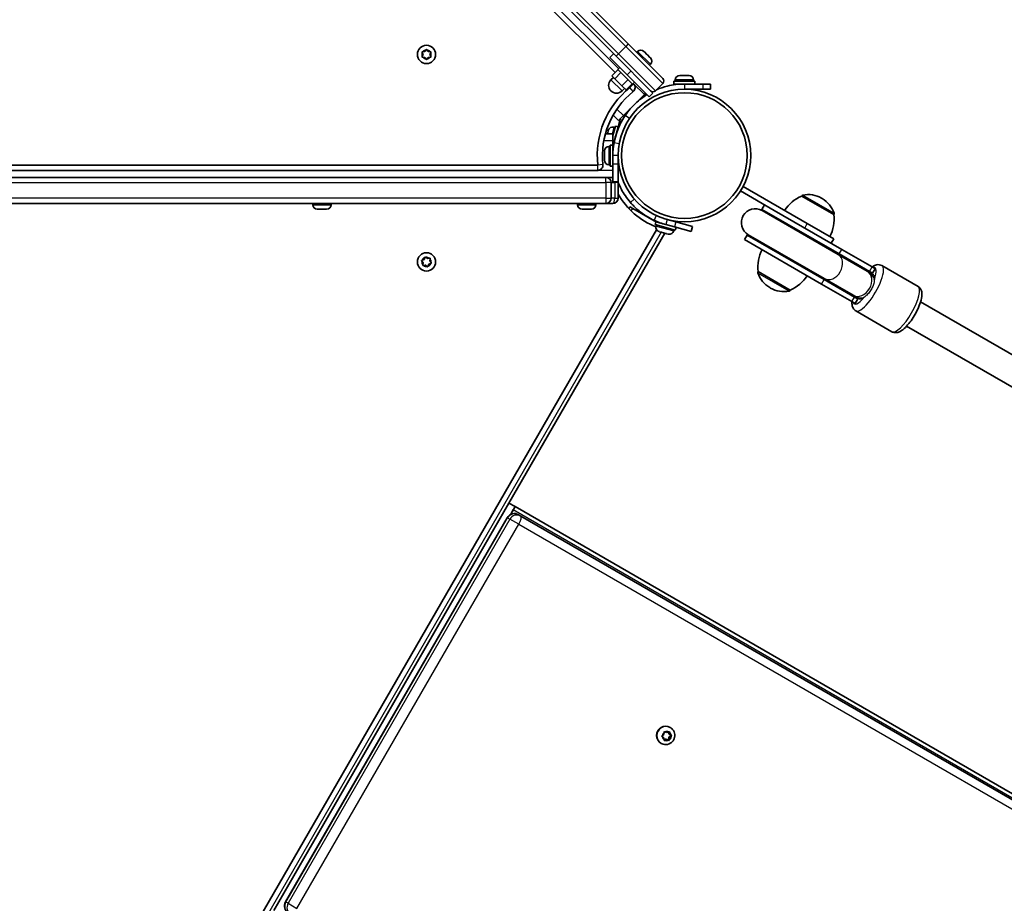
# Model space of a CAD drawing. Units: millimetres. Extents: x -3920 to 4130, y -3302 to 3599.
# Drawn here: x -541 to 24, y 867 to 1374 of the extents above; entities that cross this region are included whole.
import ezdxf

# ---------------------------------------------------------------- set-up
doc = ezdxf.new("R2010")
doc.units = ezdxf.units.MM
doc.layers.add('Widoczne (ISO)', color=7, linetype='Continuous', lineweight=35)
doc.layers.add('Widoczne wąskie (ISO)', color=7, linetype='Continuous', lineweight=25)

msp = doc.modelspace()

# ---------------------------------------------------------------- linework, layer by layer
at = {"layer": 'Widoczne (ISO)'}
for p, q in [((-197.78, 1345.69), (-826.13, 1974.04)), ((-828.43, 1972.1), (-199.72, 1343.38)), ((-192.12, 1359.83), (-284.24, 1451.94)), ((-291.31, 1444.87), (-199.19, 1352.76)), ((-308.96, 1355.53), (-308.22, 1356.48)), ((-307.71, 1356.48), (-306.96, 1355.53)), ((-192.12, 1359.83), (-172.32, 1340.03)), ((-309.96, 1353.8), (-310.41, 1354.92)), ((-310.41, 1352.68), (-309.96, 1353.8)), ((-310.15, 1355.36), (-308.96, 1355.53)), ((-308.96, 1352.07), (-310.15, 1352.24)), ((-308.22, 1351.12), (-308.96, 1352.07)), ((-307.12, 1351.86), (-307.71, 1351.12)), ((-306.96, 1355.53), (-305.77, 1355.36)), ((-305.77, 1352.24), (-306.96, 1352.07)), ((-305.52, 1354.92), (-305.96, 1353.8)), ((-305.96, 1353.8), (-305.52, 1352.68)), ((-202.73, 1352.05), (-200.61, 1354.17)), ((-192.83, 1342.15), (-202.73, 1352.05)), ((-179.39, 1332.96), (-199.19, 1352.76)), ((-186.83, 1355.58), (-187.35, 1355.06)), ((-183.2, 1355.58), (-183.03, 1355.41)), ((-183.03, 1355.41), (-182.85, 1355.23)), ((-182.85, 1355.23), (-181.48, 1353.86)), ((-181.12, 1353.5), (-179.75, 1352.13)), ((-179.75, 1352.13), (-179.57, 1351.95)), ((-179.57, 1351.95), (-179.4, 1351.78)), ((-198.02, 1345.08), (-201.56, 1341.55)), ((-197.07, 1346.39), (-198.2, 1345.26)), ((-189.72, 1336.78), (-198.2, 1345.26)), ((-179.4, 1348.16), (-179.92, 1347.63)), ((-200.68, 1340.67), (-202.09, 1339.25)), ((-201.56, 1341.55), (-199.89, 1339.88)), ((-196.36, 1343.42), (-199.89, 1339.88)), ((-199.89, 1339.88), (-195.83, 1335.82)), ((-192.3, 1339.36), (-195.83, 1335.82)), ((-192.83, 1342.15), (-180.1, 1329.42)), ((-162.6, 1341.75), (-162.45, 1341.75)), ((-162.45, 1341.75), (-162.24, 1341.75)), ((-162.24, 1341.75), (-160.41, 1341.75)), ((-160.41, 1341.75), (-159.92, 1341.75)), ((-159.91, 1341.75), (-157.87, 1341.75)), ((-157.87, 1341.75), (-157.58, 1341.75)), ((-157.58, 1341.75), (-157.22, 1341.75)), ((-195.83, 1335.82), (-193.43, 1333.42)), ((-194.31, 1334.3), (-195.73, 1332.89)), ((-189.9, 1336.96), (-193.43, 1333.42)), ((-191.6, 1335.26), (-191.24, 1334.91)), ((-188.59, 1337.91), (-189.72, 1336.78)), ((-189.12, 1337.03), (-189.29, 1337.2)), ((-176.57, 1332.96), (-172.32, 1337.2)), ((-165.91, 1338.45), (-153.91, 1338.45)), ((-165.91, 1336.85), (-165.91, 1338.45)), ((-165.91, 1336.85), (-159.91, 1336.85)), ((-165.16, 1339.19), (-165.16, 1338.45)), ((-162.91, 1336.85), (-162.91, 1336.74)), ((-149.42, 1336.85), (-159.91, 1336.85)), ((-159.91, 1333.85), (-149.42, 1333.85)), ((-156.91, 1333.85), (-156.91, 1333.73)), ((-154.66, 1339.19), (-154.66, 1338.45)), ((-153.91, 1336.85), (-153.91, 1338.45)), ((-149.42, 1336.85), (-144.91, 1336.85)), ((-144.91, 1333.85), (-149.42, 1333.85)), ((-144.91, 1333.85), (-144.91, 1336.85)), ((-194.95, 1318.82), (-182.93, 1330.84)), ((-182.22, 1331.55), (-182.93, 1330.84)), ((-180.1, 1329.42), (-177.98, 1331.55)), ((-177.98, 1331.55), (-179.39, 1332.96)), ((-200.83, 1319.04), (-197.78, 1315.99)), ((-194.95, 1318.82), (-197.78, 1315.99)), ((-196.85, 1316.56), (-196.72, 1317.05)), ((-192.94, 1320.18), (-193.45, 1320.32)), ((-200.96, 1307.39), (-199.56, 1312.64)), ((-200.47, 1312.1), (-199.75, 1311.91)), ((-196.85, 1316.56), (-199.56, 1306.43)), ((-198.01, 1312.22), (-199.56, 1312.64)), ((-200.96, 1308.3), (-205.27, 1308.3)), ((-204.13, 1308.3), (-203.73, 1309.82)), ((-203.73, 1309.82), (-203.66, 1310.06)), ((-203.66, 1310.06), (-203.6, 1310.29)), ((-200.96, 1304.3), (-200.96, 1308.3)), ((-200.96, 1301.21), (-199.56, 1306.43)), ((-203.3, 1301.05), (-202.56, 1301.05)), ((-202.56, 1289.8), (-202.56, 1301.8)), ((-200.96, 1301.8), (-202.56, 1301.8)), ((-200.96, 1304.3), (-200.96, 1301.8)), ((-200.96, 1295.8), (-200.96, 1301.8)), ((-200.34, 1303.53), (-200.23, 1303.5)), ((-205.86, 1297.85), (-205.86, 1298.49)), ((-205.86, 1297.73), (-205.86, 1297.85)), ((-205.86, 1297.49), (-205.86, 1297.73)), ((-205.86, 1297.73), (-205.86, 1297.73)), ((-205.86, 1295.32), (-205.86, 1297.49)), ((-205.86, 1295.31), (-205.86, 1295.32)), ((-205.86, 1295.31), (-205.86, 1295.31)), ((-205.86, 1294.83), (-205.86, 1295.31)), ((-205.86, 1293.27), (-205.86, 1294.83)), ((-200.96, 1298.8), (-200.85, 1298.8)), ((-200.96, 1295.8), (-200.96, 1290.8)), ((-197.96, 1290.8), (-197.96, 1295.8)), ((-209.72, 1290.3), (-826.21, 1290.3)), ((-205.86, 1293.14), (-205.86, 1293.27)), ((-205.86, 1293.11), (-205.86, 1293.14)), ((-203.3, 1290.55), (-202.56, 1290.55)), ((-200.96, 1289.8), (-202.56, 1289.8)), ((-200.96, 1280.8), (-200.96, 1290.8)), ((-197.96, 1292.8), (-197.84, 1292.8)), ((-197.96, 1290.8), (-197.96, 1280.8)), ((-205.06, 1283.3), (-830.86, 1283.3)), ((-826.21, 1287.3), (-209.72, 1287.3)), ((-205.06, 1283.3), (-204.96, 1283.3)), ((-200.96, 1283.3), (-204.96, 1283.3)), ((-201.96, 1271.3), (-201.96, 1280.3)), ((-200.96, 1280.8), (-197.96, 1280.8)), ((-197.96, 1271.3), (-197.96, 1280.3)), ((-127.71, 1275.48), (-126.21, 1278.07)), ((-89.4, 1256.82), (-126.21, 1278.07)), ((-127.71, 1275.48), (-108.36, 1264.31)), ((-92.63, 1272.54), (-92.6, 1272.6)), ((-74.18, 1261.89), (-92.63, 1272.54)), ((-830.86, 1268.3), (-205.06, 1268.3)), ((-373.21, 1267.56), (-373.21, 1268.3)), ((-362.71, 1267.56), (-362.71, 1268.3)), ((-221.21, 1267.56), (-221.21, 1268.3)), ((-210.71, 1267.56), (-210.71, 1268.3)), ((-204.96, 1268.3), (-205.06, 1268.3)), ((-204.96, 1268.3), (-201.03, 1268.3)), ((-200.96, 1268.3), (-201.03, 1268.3)), ((-191.28, 1266.47), (-191.86, 1265.47)), ((-191.28, 1266.47), (-189.55, 1265.47)), ((-115.45, 1264.93), (-113.95, 1267.53)), ((-80.83, 1271.1), (-81.33, 1271.39)), ((-370.41, 1265), (-370.65, 1265)), ((-370.15, 1265), (-370.41, 1265)), ((-368.22, 1265), (-370.15, 1265)), ((-365.77, 1265), (-367.71, 1265)), ((-365.52, 1265), (-365.77, 1265)), ((-365.27, 1265), (-365.52, 1265)), ((-218.41, 1265), (-218.65, 1265)), ((-218.15, 1265), (-218.41, 1265)), ((-216.22, 1265), (-218.15, 1265)), ((-213.77, 1265), (-215.71, 1265)), ((-213.52, 1265), (-213.77, 1265)), ((-213.27, 1265), (-213.52, 1265)), ((-189.55, 1265.47), (-175.89, 1257.58)), ((-71.16, 1239.36), (-115.45, 1264.93)), ((-71.74, 1239.12), (-115.27, 1264.25)), ((-69.66, 1241.96), (-108.36, 1264.31)), ((-74.18, 1261.89), (-74.15, 1261.95)), ((-176.33, 1257.7), (-176.75, 1256.16)), ((-165.16, 1253.05), (-176.75, 1256.16)), ((-170.54, 1256.15), (-176.33, 1257.7)), ((-176.21, 1255.25), (-176.02, 1255.96)), ((-173.43, 1256.93), (-173.41, 1257.03)), ((-170.54, 1256.15), (-165.71, 1254.86)), ((-164.93, 1257.75), (-169.76, 1259.05)), ((-166.86, 1258.27), (-166.83, 1258.39)), ((-156.05, 1252.27), (-165.71, 1254.86)), ((-164.74, 1254.6), (-165.16, 1253.05)), ((-164.93, 1257.75), (-155.27, 1255.17)), ((-156.05, 1252.27), (-155.27, 1255.17)), ((-89.4, 1256.82), (-74.25, 1248.07)), ((-489.76, 709.48), (-175.87, 1253.16)), ((-260.61, 1096.38), (-171.2, 1251.25)), ((-174.37, 1252.1), (-174.4, 1252.11)), ((-173.16, 1251.78), (-174.37, 1252.1)), ((-172.72, 1251.66), (-173.05, 1251.75)), ((-170.56, 1251.08), (-172.72, 1251.66)), ((-170.2, 1250.99), (-170.45, 1251.05)), ((-170.2, 1250.99), (-170.2, 1251)), ((-170.15, 1250.97), (-170.2, 1250.99)), ((-169.21, 1250.72), (-170.15, 1250.97)), ((-166.07, 1252.53), (-165.88, 1253.25)), ((-125.45, 1247.61), (-123.95, 1250.21)), ((-123.95, 1250.21), (-79.66, 1224.64)), ((-123.27, 1250.4), (-79.74, 1225.26)), ((-125.45, 1247.61), (-81.16, 1222.04)), ((-75.75, 1245.48), (-74.25, 1248.07)), ((-71.74, 1239.12), (-55.02, 1229.47)), ((-71.16, 1239.36), (-53.75, 1229.31)), ((-69.66, 1241.96), (-52.25, 1231.91)), ((-309.89, 1234.28), (-310.61, 1235.25)), ((-310.48, 1235.74), (-309.38, 1236.22)), ((-310.04, 1233.09), (-309.89, 1234.28)), ((-308.74, 1232.84), (-309.68, 1232.73)), ((-309.38, 1236.22), (-308.9, 1237.32)), ((-307.51, 1232.15), (-308.48, 1232.87)), ((-308.41, 1237.45), (-307.44, 1236.73)), ((-307.44, 1236.73), (-306.25, 1236.87)), ((-306.55, 1233.39), (-307.02, 1232.28)), ((-305.44, 1233.86), (-306.55, 1233.39)), ((-305.89, 1236.51), (-306.03, 1235.32)), ((-306.03, 1235.32), (-305.31, 1234.35)), ((-46.54, 1232.66), (-25.86, 1220.71)), ((-117.63, 1229.24), (-117.66, 1229.19)), ((-117.63, 1229.24), (-99.18, 1218.59)), ((-54.06, 1228.91), (-55.02, 1229.47)), ((-51.44, 1227.4), (-54.06, 1228.91)), ((-51.91, 1228.25), (-53.75, 1229.31)), ((-50.41, 1230.85), (-52.25, 1231.91)), ((-51.91, 1228.25), (-50.41, 1230.85)), ((-63.75, 1211.99), (-81.16, 1222.04)), ((-79.74, 1225.26), (-63.02, 1215.61)), ((-62.25, 1214.59), (-79.66, 1224.64)), ((-110.98, 1220.03), (-110.48, 1219.74)), ((-99.18, 1218.59), (-99.21, 1218.54)), ((-63.02, 1215.61), (-62.06, 1215.05)), ((-62.06, 1215.05), (-59.44, 1213.54)), ((-63.75, 1211.99), (-61.91, 1210.93)), ((-62.25, 1214.59), (-60.41, 1213.53)), ((-61.91, 1210.93), (-60.41, 1213.53)), ((163.62, 1103.23), (-24.4, 1211.79)), ((-61.54, 1206.68), (-40.86, 1194.73)), ((155.62, 1089.38), (-32.4, 1197.93)), ((-395.61, 862.56), (-260.61, 1096.38)), ((-257.15, 1094.38), (-260.61, 1096.38)), ((-259.84, 1089.73), (-257.15, 1094.38)), ((-258.15, 1092.65), (-259.84, 1089.73)), ((941.12, 402.56), (-257.15, 1094.38)), ((-261.57, 1087.99), (-388.82, 867.59)), ((-253.8, 1088.98), (-255.08, 1089.73)), ((939.41, 400.09), (-253.8, 1088.98)), ((-168.03, 967.58), (-168.2, 967.69)), ((-171.75, 961.67), (-172.66, 962.4)), ((-172.65, 962.9), (-171.72, 963.65)), ((-171.6, 960.49), (-171.75, 961.67)), ((-171.72, 963.65), (-171.53, 964.84)), ((-170.79, 960.88), (-171.61, 960.54)), ((-171.1, 965.1), (-170.02, 964.67)), ((-170.32, 960.61), (-170.79, 960.88)), ((-169.1, 960.41), (-170.55, 960.98)), ((-169, 960.29), (-170.08, 960.71)), ((-170.02, 964.67), (-168.92, 965.13)), ((-168.85, 962), (-169.1, 960.41)), ((-168.96, 965.12), (-168.82, 963.98)), ((-167.6, 963.01), (-168.85, 962)), ((-168.38, 961.73), (-168.85, 962)), ((-168.35, 963.71), (-168.82, 963.98)), ((-168.82, 963.98), (-167.6, 963.01)), ((-168.38, 961.73), (-168.57, 960.55)), ((-168.5, 964.89), (-168.35, 963.71)), ((-167.45, 962.48), (-168.38, 961.73)), ((-168.35, 963.71), (-167.44, 962.99)), ((-167.14, 962.74), (-167.6, 963.01)), ((-173.28, 958.49), (-173.45, 958.59)), ((-170.32, 960.61), (-171.18, 960.25)), ((-168.64, 960.14), (-169.1, 960.41))]:
    msp.add_line(p, q, dxfattribs=at)
for centre, radius in [((-307.96, 1353.8), 5.25), ((-159.91, 1295.8), 38.05), ((-159.91, 1295.8), 36.05), ((-307.96, 1234.8), 5.25)]:
    msp.add_circle(centre, radius, dxfattribs=at)
for centre, radius, start, end in [((-185.01, 1353.77), 2.56, 45, 135), ((-306.94, 1351.88), 0.189, 98.2639, 185.216), ((-181.21, 1349.97), 2.56, 315, 45), ((-173.74, 1338.62), 2, 315, 45), ((-162.6, 1339.19), 2.56, 90, 180), ((-157.22, 1339.19), 2.56, 0, 90), ((-159.91, 1295.8), 50.05, 128.7549, 186.2451), ((-198.91, 1336.07), 4.5, 135, 315), ((-191.27, 1334.87), 0.05, 308.7549, 45), ((-191.27, 1334.87), 3.05, 308.7549, 45), ((-159.91, 1295.8), 47.05, 128.7549, 186.2451), ((-177.98, 1334.37), 2, 225, 315), ((-201.13, 1309.63), 2.56, 75, 165), ((-203.3, 1298.49), 2.56, 90, 180), ((-159.91, 1295.8), 41.05, 169.8819, 180), ((-209.72, 1290.35), 3.05, 270, 6.2451), ((-209.72, 1290.35), 0.05, 270, 6.2451), ((-203.3, 1293.11), 2.56, 180, 270), ((-204.96, 1280.3), 3, 0, 90), ((-200.96, 1280.3), 3, 0, 9.5941), ((-159.91, 1295.8), 44.05, 210.255, 248.1864), ((-83.96, 1252.32), 22, 113.2109, 146.938), ((-91.73, 1272.1), 1, 101.9592, 150), ((-88.83, 1258.4), 15, 60, 101.9592), ((-370.65, 1267.56), 2.56, 180, 270), ((-365.27, 1267.56), 2.56, 270, 0), ((-218.65, 1267.56), 2.56, 180, 270), ((-213.27, 1267.56), 2.56, 270, 0), ((-204.96, 1271.3), 3, 270, 0), ((-200.96, 1271.3), 3, 270, 0), ((-88.33, 1258.11), 15, 18.0408, 60), ((-119.27, 1257.32), 8, 60, 240), ((-119.7, 1257.57), 8.5, 40.2501, 60), ((-96.03, 1259.29), 22, 333.062, 6.7891), ((-75.02, 1262.45), 1, 330, 18.0408), ((-159.91, 1295.8), 41.05, 244.8819, 255), ((-173.74, 1254.59), 2.56, 165, 253.4593), ((-168.54, 1253.19), 2.56, 256.5407, 345), ((-119.7, 1257.57), 8.5, 240, 259.7499), ((-95.78, 1231.84), 22, 153.062, 186.7891), ((-308.59, 1232.72), 0.189, 53.262, 140.2141), ((-116.79, 1228.69), 1, 150, 198.0408), ((-103.48, 1233.02), 15, 198.0408, 240), ((-107.85, 1238.81), 22, 293.2109, 326.938), ((-56.16, 1220.89), 8.5, 60, 79.7499), ((-102.98, 1232.73), 15, 240, 281.9592), ((-100.08, 1219.04), 1, 281.9592, 330), ((-56.16, 1220.89), 8.5, 220.2501, 240), ((-257.46, 1085.62), 4.75, 60, 150), ((-384.71, 865.21), 4.75, 150, 240)]:
    msp.add_arc(centre, radius, start, end, dxfattribs=at)
for centre, major_axis, start_param, end_param in [((-170.82, 963.14), (-2.62, -4.55), 3.141591, 6.283185), ((-170.62, 960.81), (0.095, 0.164), 0.144197, 1.661798), ((-170.15, 960.54), (0.095, 0.164), 0.144197, 1.661798)]:
    msp.add_ellipse(centre, major_axis=major_axis, ratio=0.96264, start_param=start_param, end_param=end_param, dxfattribs=at)
for points in [[(-308.22, 1356.48), (-308.14, 1356.58), (-308.05, 1356.69), (-307.96, 1356.8)], [(-307.96, 1356.8), (-307.88, 1356.69), (-307.79, 1356.58), (-307.71, 1356.48)], [(-310.56, 1355.3), (-310.42, 1355.32), (-310.28, 1355.34), (-310.15, 1355.36)], [(-310.41, 1354.92), (-310.46, 1355.04), (-310.51, 1355.17), (-310.56, 1355.3)], [(-310.56, 1352.3), (-310.51, 1352.43), (-310.46, 1352.56), (-310.41, 1352.68)], [(-310.15, 1352.24), (-310.28, 1352.26), (-310.42, 1352.28), (-310.56, 1352.3)], [(-307.96, 1350.8), (-308.05, 1350.91), (-308.14, 1351.02), (-308.22, 1351.12)], [(-307.71, 1351.12), (-307.79, 1351.02), (-307.88, 1350.91), (-307.96, 1350.8)], [(-305.77, 1355.36), (-305.64, 1355.34), (-305.5, 1355.32), (-305.36, 1355.3)], [(-305.36, 1352.3), (-305.5, 1352.28), (-305.64, 1352.26), (-305.77, 1352.24)], [(-305.36, 1355.3), (-305.42, 1355.17), (-305.47, 1355.04), (-305.52, 1354.92)], [(-305.52, 1352.68), (-305.47, 1352.56), (-305.42, 1352.43), (-305.36, 1352.3)], [(-182.85, 1355.23), (-182.94, 1355.32), (-183.05, 1355.41), (-183.15, 1355.5)], [(-183.15, 1355.5), (-183.11, 1355.47), (-183.07, 1355.44), (-183.03, 1355.41)], [(-181.32, 1353.66), (-181.37, 1353.74), (-181.42, 1353.8), (-181.48, 1353.86)], [(-181.12, 1353.5), (-181.18, 1353.56), (-181.24, 1353.61), (-181.32, 1353.66)], [(-179.48, 1351.83), (-179.57, 1351.94), (-179.66, 1352.04), (-179.75, 1352.13)], [(-179.57, 1351.95), (-179.54, 1351.91), (-179.51, 1351.87), (-179.48, 1351.83)], [(-162.24, 1341.75), (-162.37, 1341.75), (-162.5, 1341.75), (-162.64, 1341.73)], [(-162.64, 1341.73), (-162.57, 1341.75), (-162.51, 1341.75), (-162.45, 1341.75)], [(-160.19, 1341.73), (-160.27, 1341.75), (-160.34, 1341.75), (-160.41, 1341.75)], [(-159.91, 1341.75), (-160, 1341.75), (-160.09, 1341.75), (-160.19, 1341.73)], [(-159.92, 1341.75), (-159.92, 1341.75), (-159.91, 1341.75), (-159.91, 1341.75)], [(-157.47, 1341.73), (-157.61, 1341.75), (-157.74, 1341.75), (-157.87, 1341.75)], [(-157.58, 1341.75), (-157.54, 1341.75), (-157.5, 1341.75), (-157.47, 1341.73)], [(-178.72, 1332.29), (-178.63, 1332.34), (-178.54, 1332.38), (-178.45, 1332.43)], [(-203.6, 1310.2), (-203.65, 1310.07), (-203.69, 1309.94), (-203.73, 1309.82)], [(-203.66, 1310.06), (-203.65, 1310.11), (-203.63, 1310.16), (-203.6, 1310.2)], [(-205.86, 1297.85), (-205.86, 1297.87), (-205.86, 1297.88), (-205.84, 1297.9)], [(-205.84, 1297.9), (-205.86, 1297.76), (-205.86, 1297.62), (-205.86, 1297.49)], [(-205.86, 1295.32), (-205.86, 1295.22), (-205.86, 1295.1), (-205.84, 1294.99)], [(-205.84, 1294.99), (-205.86, 1294.94), (-205.86, 1294.88), (-205.86, 1294.83)], [(-205.86, 1293.27), (-205.86, 1293.15), (-205.86, 1293.02), (-205.84, 1292.89)], [(-205.84, 1292.89), (-205.86, 1292.98), (-205.86, 1293.06), (-205.86, 1293.14)], [(-370.56, 1265.02), (-370.42, 1265.01), (-370.28, 1265), (-370.15, 1265)], [(-370.41, 1265), (-370.46, 1265), (-370.51, 1265.01), (-370.56, 1265.02)], [(-368.22, 1265), (-368.14, 1265), (-368.05, 1265.01), (-367.96, 1265.02)], [(-367.96, 1265.02), (-367.88, 1265.01), (-367.79, 1265), (-367.71, 1265)], [(-365.77, 1265), (-365.64, 1265), (-365.5, 1265.01), (-365.36, 1265.02)], [(-365.36, 1265.02), (-365.42, 1265.01), (-365.47, 1265), (-365.52, 1265)], [(-218.56, 1265.02), (-218.42, 1265.01), (-218.28, 1265), (-218.15, 1265)], [(-218.41, 1265), (-218.46, 1265), (-218.51, 1265.01), (-218.56, 1265.02)], [(-216.22, 1265), (-216.14, 1265), (-216.05, 1265.01), (-215.96, 1265.02)], [(-215.96, 1265.02), (-215.88, 1265.01), (-215.79, 1265), (-215.71, 1265)], [(-213.77, 1265), (-213.64, 1265), (-213.5, 1265.01), (-213.36, 1265.02)], [(-213.36, 1265.02), (-213.42, 1265.01), (-213.47, 1265), (-213.52, 1265)], [(-174.69, 1252.21), (-174.58, 1252.17), (-174.47, 1252.13), (-174.37, 1252.1)], [(-174.4, 1252.11), (-174.5, 1252.14), (-174.59, 1252.17), (-174.69, 1252.21)], [(-173.16, 1251.78), (-173.13, 1251.77), (-173.1, 1251.77), (-173.07, 1251.77)], [(-173.05, 1251.75), (-173.08, 1251.76), (-173.11, 1251.77), (-173.14, 1251.77)], [(-173.07, 1251.77), (-172.95, 1251.73), (-172.83, 1251.69), (-172.72, 1251.66)], [(-170.56, 1251.08), (-170.44, 1251.05), (-170.31, 1251.02), (-170.18, 1251)], [(-170.45, 1251.05), (-170.46, 1251.06), (-170.47, 1251.06), (-170.47, 1251.06)], [(-170.18, 1251), (-170.17, 1250.98), (-170.16, 1250.98), (-170.15, 1250.97)], [(-169.21, 1250.72), (-169.19, 1250.71), (-169.16, 1250.71), (-169.14, 1250.7)], [(-308.9, 1237.32), (-308.85, 1237.44), (-308.79, 1237.57), (-308.74, 1237.7)], [(-308.74, 1237.7), (-308.63, 1237.61), (-308.52, 1237.53), (-308.41, 1237.45)], [(-310.86, 1235.58), (-310.73, 1235.63), (-310.6, 1235.69), (-310.48, 1235.74)], [(-310.61, 1235.25), (-310.69, 1235.35), (-310.78, 1235.46), (-310.86, 1235.58)], [(-310.08, 1232.68), (-310.07, 1232.82), (-310.05, 1232.96), (-310.04, 1233.09)], [(-309.68, 1232.73), (-309.81, 1232.71), (-309.94, 1232.7), (-310.08, 1232.68)], [(-307.19, 1231.9), (-307.3, 1231.99), (-307.41, 1232.07), (-307.51, 1232.15)], [(-307.02, 1232.28), (-307.08, 1232.16), (-307.13, 1232.03), (-307.19, 1231.9)], [(-306.25, 1236.87), (-306.12, 1236.89), (-305.98, 1236.91), (-305.84, 1236.92)], [(-305.84, 1236.92), (-305.86, 1236.78), (-305.87, 1236.64), (-305.89, 1236.51)], [(-305.06, 1234.02), (-305.19, 1233.97), (-305.32, 1233.91), (-305.44, 1233.86)], [(-305.31, 1234.35), (-305.23, 1234.25), (-305.15, 1234.14), (-305.06, 1234.02)], [(-172.97, 962.65), (-172.86, 962.73), (-172.75, 962.82), (-172.65, 962.9)], [(-172.66, 962.4), (-172.76, 962.48), (-172.86, 962.56), (-172.97, 962.65)], [(-171.53, 964.84), (-171.51, 964.97), (-171.49, 965.1), (-171.47, 965.24)], [(-171.47, 965.24), (-171.34, 965.19), (-171.22, 965.14), (-171.1, 965.1)], [(-168.92, 965.13), (-168.8, 965.18), (-168.68, 965.24), (-168.55, 965.29)], [(-168.55, 965.29), (-168.53, 965.15), (-168.52, 965.02), (-168.5, 964.89)], [(-167.14, 962.74), (-167.24, 962.65), (-167.35, 962.57), (-167.45, 962.48)], [(-167.44, 962.99), (-167.34, 962.91), (-167.24, 962.83), (-167.14, 962.74)], [(-171.55, 960.1), (-171.57, 960.23), (-171.59, 960.37), (-171.6, 960.49)], [(-171.18, 960.25), (-171.3, 960.2), (-171.42, 960.15), (-171.55, 960.1)], [(-168.64, 960.14), (-168.76, 960.19), (-168.89, 960.24), (-169, 960.29)], [(-168.57, 960.55), (-168.59, 960.42), (-168.61, 960.28), (-168.64, 960.14)]]:
    msp.add_open_spline(points, degree=3, dxfattribs=at)
for points, knots in [([(-175.93, 1333.6), (-173.93, 1334.45), (-171.86, 1335.13), (-168.15, 1336.05), (-166.52, 1336.35), (-163.23, 1336.75), (-161.57, 1336.85), (-159.91, 1336.85)], [2.792555, 2.792555, 2.792555, 2.792555, 3.562968, 3.562968, 4.150446, 4.150446, 4.737926, 4.737926, 4.737926, 4.737926]), ([(-193.91, 1318.8), (-193.03, 1320.11), (-192.07, 1321.36), (-189.13, 1324.79), (-186.97, 1326.81), (-183.59, 1329.36), (-182.53, 1330.08), (-181.43, 1330.76)], [0, 0, 0, 0, 0.558352, 0.558352, 1.603445, 1.603445, 2.058866, 2.058866, 2.058866, 2.058866]), ([(-200.32, 1303.01), (-200.06, 1304.49), (-199.72, 1305.94), (-198.67, 1309.51), (-197.88, 1311.56), (-196.5, 1314.44), (-196.01, 1315.37), (-194.99, 1317.14), (-194.48, 1317.97), (-193.91, 1318.8)], [0, 0, 0, 0, 0.449033, 0.449033, 1.125971, 1.125971, 1.466904, 1.466904, 1.810017, 1.810017, 1.810017, 1.810017]), ([(-190.93, 1268.91), (-191.96, 1270.1), (-192.93, 1271.35), (-195.47, 1275.08), (-196.86, 1277.68), (-197.96, 1280.4)], [0, 0, 0, 0, 0.558352, 0.558352, 1.600092, 1.600092, 1.600092, 1.600092]), ([(-177.34, 1258.63), (-178.69, 1259.27), (-180.01, 1259.98), (-183.19, 1261.91), (-184.96, 1263.21), (-187.39, 1265.28), (-188.16, 1265.99), (-189.61, 1267.44), (-190.27, 1268.15), (-190.93, 1268.91)], [0, 0, 0, 0, 0.449033, 0.449033, 1.125971, 1.125971, 1.466904, 1.466904, 1.810017, 1.810017, 1.810017, 1.810017]), ([(-46.54, 1232.66), (-47.03, 1232.94), (-47.58, 1233.11), (-48.68, 1233.25), (-49.23, 1233.2), (-50.5, 1232.91), (-51.16, 1232.6), (-51.93, 1232.12), (-52.09, 1232.02), (-52.25, 1231.91)], [3.1415927, 3.1415927, 3.1415927, 3.1415927, 3.2648267, 3.2648267, 3.4080655, 3.4080655, 3.6355117, 3.6355117, 3.6953236, 3.6953236, 3.6953236, 3.6953236]), ([(-25.86, 1220.71), (-25.37, 1220.43), (-24.95, 1220.05), (-24.28, 1219.16), (-24.05, 1218.65), (-23.66, 1217.41), (-23.61, 1216.69), (-23.65, 1214.62), (-23.95, 1213.24), (-24.82, 1210.43), (-25.36, 1209.05), (-26.63, 1206.35), (-27.33, 1205.03), (-28.85, 1202.51), (-29.67, 1201.3), (-31.36, 1199.07), (-32.24, 1198.05), (-34.09, 1196.23), (-35.05, 1195.45), (-36.68, 1194.6), (-37.28, 1194.36), (-38.34, 1194.19), (-38.74, 1194.16), (-39.72, 1194.25), (-40.32, 1194.42), (-40.86, 1194.73)], [3.141593, 3.141593, 3.141593, 3.141593, 3.264827, 3.264827, 3.408066, 3.408066, 3.635512, 3.635512, 4.059696, 4.059696, 4.42916, 4.42916, 4.774418, 4.774418, 5.115949, 5.115949, 5.465814, 5.465814, 5.849548, 5.849548, 6.04533, 6.04533, 6.147473, 6.147473, 6.283185, 6.283185, 6.283185, 6.283185]), ([(-63.75, 1211.99), (-63.78, 1211.61), (-63.79, 1211.23), (-63.75, 1210.23), (-63.66, 1209.59), (-63.28, 1208.58), (-63.1, 1208.23), (-62.53, 1207.42), (-62.08, 1206.99), (-61.54, 1206.68)], [5.7294543, 5.7294543, 5.7294543, 5.7294543, 5.8495475, 5.8495475, 6.0453303, 6.0453303, 6.1474728, 6.1474728, 6.2831853, 6.2831853, 6.2831853, 6.2831853]), ([(-168.03, 967.58), (-167.55, 967.31), (-167.13, 966.96), (-166.41, 966.15), (-166.11, 965.68), (-165.68, 964.68), (-165.54, 964.13), (-165.45, 963.03), (-165.49, 962.47), (-165.74, 961.38), (-165.95, 960.85), (-166.54, 959.89), (-166.91, 959.45), (-167.76, 958.72), (-168.25, 958.42), (-169.29, 957.99), (-169.84, 957.86), (-170.95, 957.79), (-171.51, 957.84), (-172.47, 958.1), (-172.89, 958.27), (-173.28, 958.49)], [6.283183, 6.283183, 6.283183, 6.283183, 6.59418, 6.59418, 6.906972, 6.906972, 7.224392, 7.224392, 7.547404, 7.547404, 7.874788, 7.874788, 8.203674, 8.203674, 8.530617, 8.530617, 8.852833, 8.852833, 9.169365, 9.169365, 9.424776, 9.424776, 9.424776, 9.424776])]:
    msp.add_open_spline(points, degree=3, knots=knots, dxfattribs=at)
at = {"layer": 'Widoczne wąskie (ISO)'}
for p, q in [((-285.65, 1450.53), (-193.54, 1358.42)), ((-197.78, 1354.17), (-289.89, 1446.29)), ((-193.54, 1358.42), (-197.78, 1354.17)), ((-192.12, 1359.83), (-193.54, 1358.42)), ((-172.32, 1337.2), (-193.54, 1358.42)), ((-197.78, 1354.17), (-199.19, 1352.76)), ((-197.78, 1354.17), (-176.57, 1332.96)), ((-179.4, 1348.16), (-186.83, 1355.58)), ((-192.83, 1342.15), (-190.71, 1344.27)), ((-202.09, 1339.25), (-195.73, 1332.89)), ((-191.24, 1334.91), (-189.12, 1337.03)), ((-189.37, 1332.49), (-191.24, 1334.83)), ((-189.12, 1337.03), (-182.93, 1330.84)), ((-154.66, 1339.19), (-165.16, 1339.19)), ((-159.91, 1336.85), (-159.91, 1335.17)), ((-159.91, 1335.17), (-159.91, 1333.85)), ((-149.42, 1336.85), (-149.42, 1333.85)), ((-198.64, 1322.51), (-194.95, 1318.82)), ((-191.43, 1317.12), (-193.91, 1318.8)), ((-200.47, 1312.1), (-201.48, 1308.3)), ((-196.85, 1316.56), (-195.53, 1316.2)), ((-200.96, 1304.3), (-206.19, 1304.3)), ((-203.3, 1301.05), (-203.3, 1290.55)), ((-197.37, 1302.49), (-200.32, 1303.01)), ((-197.96, 1295.8), (-200.96, 1295.8)), ((-209.72, 1287.3), (-209.72, 1290.3)), ((-206.68, 1290.68), (-209.67, 1290.36)), ((-197.96, 1290.8), (-200.96, 1290.8)), ((-200.96, 1287.3), (-209.72, 1287.3)), ((-205.06, 1280.3), (-205.06, 1283.3)), ((-830.86, 1280.3), (-205.06, 1280.3)), ((-201.96, 1280.3), (-205.06, 1280.3)), ((-205.06, 1280.3), (-205.06, 1271.3)), ((-201.96, 1280.3), (-199.96, 1280.3)), ((-197.96, 1280.3), (-199.96, 1280.3)), ((-199.96, 1280.3), (-199.96, 1271.3)), ((-74.15, 1261.95), (-92.6, 1272.6)), ((-91.94, 1273.08), (-74.06, 1262.76)), ((-205.06, 1271.3), (-830.86, 1271.3)), ((-373.21, 1267.56), (-362.71, 1267.56)), ((-221.21, 1267.56), (-210.71, 1267.56)), ((-205.06, 1271.3), (-205.06, 1268.3)), ((-205.06, 1271.3), (-201.96, 1271.3)), ((-199.96, 1271.3), (-201.96, 1271.3)), ((-199.96, 1271.3), (-197.96, 1271.3)), ((-188.66, 1270.88), (-190.93, 1268.91)), ((-190.4, 1264), (-189.55, 1265.47)), ((-176.06, 1261.35), (-177.34, 1258.63)), ((-176.21, 1255.25), (-166.07, 1252.53)), ((-169.76, 1259.05), (-170.54, 1256.15)), ((-164.93, 1257.75), (-165.71, 1254.86)), ((-90.9, 1254.23), (-89.4, 1256.82)), ((-173.2, 1251.79), (-488.36, 705.91)), ((-71.16, 1239.36), (-69.66, 1241.96)), ((-99.87, 1218.06), (-117.74, 1228.38)), ((-117.66, 1229.19), (-99.21, 1218.54)), ((-53.75, 1229.31), (-52.25, 1231.91)), ((-81.16, 1222.04), (-79.66, 1224.64)), ((-63.75, 1211.99), (-62.25, 1214.59)), ((-258.15, 1092.65), (940.01, 400.9)), ((-388.67, 867.5), (-261.42, 1087.9)), ((-260.13, 1087.16), (-387.38, 866.75)), ((-261.42, 1087.9), (-261.57, 1087.99)), ((-261.42, 1087.9), (-260.13, 1087.16)), ((-255.06, 1084.23), (-260.13, 1087.16)), ((-382.31, 863.82), (-255.06, 1084.23)), ((-255.06, 1084.23), (936.17, 396.47)), ((-170.08, 960.71), (-170.55, 960.98)), ((-388.82, 867.59), (-388.67, 867.5)), ((-387.38, 866.75), (-388.67, 867.5)), ((-387.38, 866.75), (-382.31, 863.82))]:
    msp.add_line(p, q, dxfattribs=at)
for centre, start, end in [((-307.96, 1353.8), 95.4193, 144.5845), ((-307.96, 1353.8), 35.4193, 84.5845), ((-307.96, 1353.8), 155.4193, 204.5845), ((-307.96, 1353.8), 215.4193, 264.5845), ((-307.96, 1353.8), 275.4193, 324.5845), ((-307.96, 1353.8), 335.4193, 24.5845), ((-307.96, 1234.8), 170.4174, 219.5826), ((-307.96, 1234.8), 110.4174, 159.5826), ((-307.96, 1234.8), 230.4174, 279.5826), ((-307.96, 1234.8), 50.4174, 99.5826), ((-307.96, 1234.8), 290.4174, 339.5826), ((-307.96, 1234.8), 350.4174, 39.5826)]:
    msp.add_arc(centre, 2.69, start, end, dxfattribs=at)
for centre, major_axis, ratio, start_param, end_param in [((-201.03, 1280.3), (0, 3), 0.354839, 6.222542, 6.283185), ((-201.03, 1280.3), (0, -3), 0.354839, 1.570796, 1.738244), ((-201.03, 1271.3), (0, -3), 0.354839, 0, 1.570796), ((-75.74, 1232.19), (4, 6.93), 0.763632, 3.141593, 6.283185), ((-75.41, 1232), (4.25, 7.36), 0.763632, 0, 0.344701), ((-54.04, 1219.67), (-7.5, -12.99), 0.295352, 0, 3.141593), ((-56.53, 1221.1), (6, 10.39), 0.295352, 5.215598, 6.572872), ((-59.02, 1222.54), (4, 6.93), 0.763632, 3.141593, 6.283185), ((-58, 1221.95), (4.25, 7.36), 0.763632, 0, 0.344701), ((-58.06, 1221.98), (4, 6.93), 0.902669, 5.562363, 6.283185), ((-75.41, 1232), (-4.25, -7.36), 0.763632, 5.938484, 6.283185), ((-33.36, 1207.72), (7.5, 12.99), 0.295352, 3.141593, 6.283185), ((-58, 1221.95), (-4.25, -7.36), 0.763632, 5.938484, 6.283185), ((-58.06, 1221.98), (-4, -6.93), 0.902669, 0, 0.720822), ((-56.53, 1221.1), (-6, -10.39), 0.295352, 5.993498, 7.350772), ((-257.46, 1085.62), (2.37, 4.11), 0.96264, 0, 1.570796), ((-256.17, 1084.87), (2.37, 4.11), 0.96264, 0, 1.570796), ((-256.17, 1084.87), (2.37, 4.11), 0.270785, 4.712389, 6.283185), ((-170.65, 963.04), (2.63, 4.55), 0.96264, 6.283183, 9.424778), ((-170.05, 962.69), (-1.35, -2.33), 0.96264, 5.330538, 6.188632), ((-170.05, 962.69), (1.35, 2.33), 0.96264, 1.141747, 1.999841), ((-170.05, 962.69), (1.35, 2.33), 0.96264, 0.09455, 0.952644), ((-170.05, 962.69), (-1.35, -2.33), 0.96264, 1.141747, 1.999841), ((-170.05, 962.69), (1.35, 2.33), 0.96264, 5.330538, 6.188632), ((-170.05, 962.69), (-1.35, -2.33), 0.96264, 0.09455, 0.952644), ((-384.71, 865.21), (-2.38, -4.11), 0.96264, 4.712389, 6.283185), ((-383.42, 864.47), (-2.38, -4.11), 0.96264, 4.712389, 6.283185)]:
    msp.add_ellipse(centre, major_axis=major_axis, ratio=ratio, start_param=start_param, end_param=end_param, dxfattribs=at)
for points, knots in [([(-51.44, 1227.4), (-51.29, 1227.32), (-51.17, 1227.17), (-50.98, 1226.78), (-50.93, 1226.53), (-50.87, 1225.99), (-50.87, 1225.61), (-50.9, 1225.16), (-50.91, 1225.02), (-50.92, 1224.87), (-50.92, 1224.84), (-50.92, 1224.8)], [7.1318205, 7.1318205, 7.1318205, 7.1318205, 7.300428, 7.300428, 7.4690355, 7.4690355, 7.6480534, 7.6480534, 7.7105923, 7.7105923, 7.7265138, 7.7265138, 7.7265138, 7.7265138]), ([(-50.94, 1224.56), (-50.95, 1224.45), (-50.97, 1224.33), (-51.04, 1223.69), (-51.14, 1223.09), (-51.49, 1221.7), (-51.76, 1220.91), (-52.49, 1219.29), (-52.96, 1218.47), (-54.04, 1216.98), (-54.63, 1216.33), (-55.76, 1215.26), (-56.27, 1214.87), (-56.69, 1214.56), (-56.71, 1214.55), (-56.73, 1214.54)], [1.663113, 1.663113, 1.663113, 1.663113, 1.741472, 1.741472, 2.05274, 2.05274, 2.405252, 2.405252, 2.783498, 2.783498, 3.157696, 3.157696, 3.509215, 3.509215, 3.526365, 3.526365, 3.526365, 3.526365]), ([(-56.93, 1214.39), (-56.96, 1214.38), (-56.99, 1214.36), (-57.11, 1214.28), (-57.23, 1214.2), (-57.61, 1213.95), (-57.94, 1213.76), (-58.43, 1213.53), (-58.68, 1213.46), (-59.11, 1213.42), (-59.29, 1213.46), (-59.44, 1213.54)], [4.1467298, 4.1467298, 4.1467298, 4.1467298, 4.1626513, 4.1626513, 4.2251902, 4.2251902, 4.4042081, 4.4042081, 4.5728156, 4.5728156, 4.7414231, 4.7414231, 4.7414231, 4.7414231])]:
    msp.add_open_spline(points, degree=3, knots=knots, dxfattribs=at)
for points in [[(-50.92, 1224.8), (-50.93, 1224.73), (-50.93, 1224.64), (-50.94, 1224.56)], [(-56.73, 1214.54), (-56.8, 1214.49), (-56.87, 1214.44), (-56.93, 1214.39)]]:
    msp.add_open_spline(points, degree=3, dxfattribs=at)

doc.saveas('drawing.dxf')
